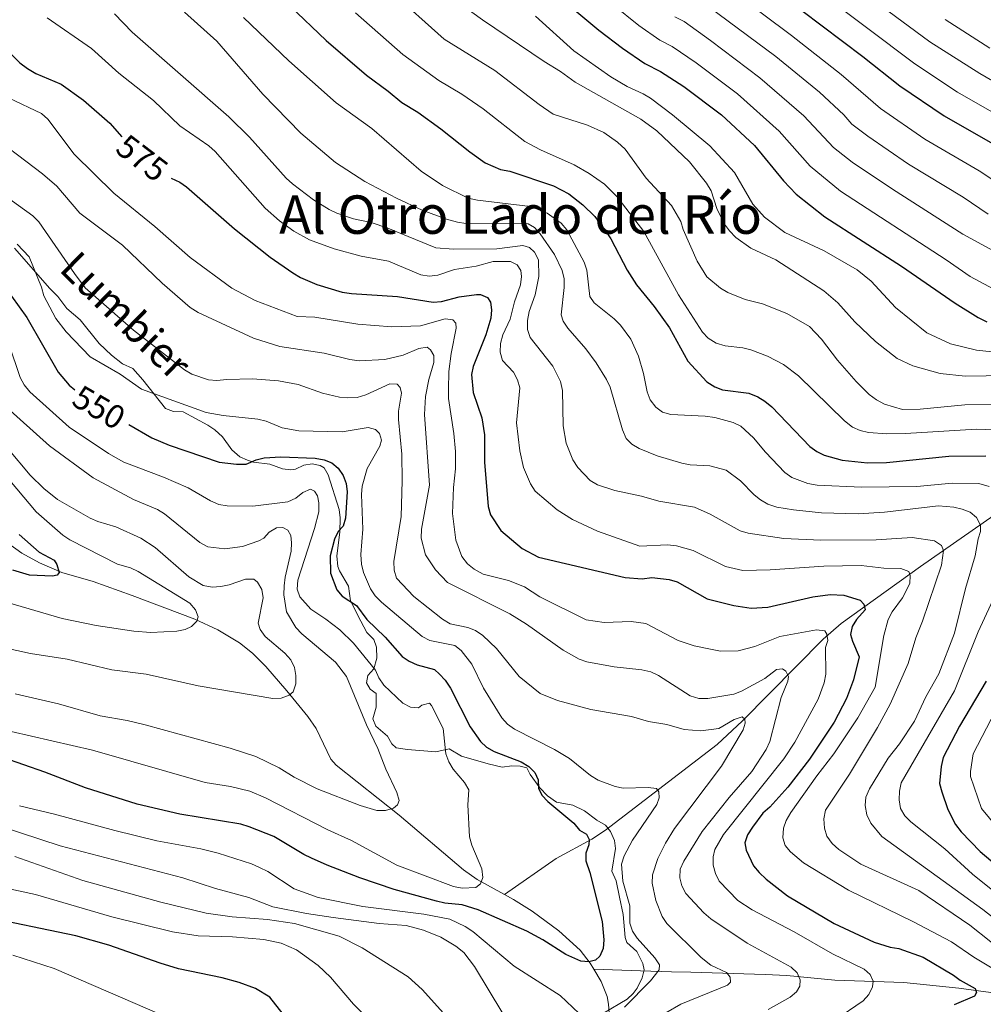
# Model space of a CAD drawing. Units: metres. Extents: x 640783 to 645298, y 729680 to 732742.
# Drawn here: x 643189 to 643477, y 731742 to 732036 of the extents above; entities that cross this region are included whole.
import ezdxf
from ezdxf.enums import TextEntityAlignment as Align

# ---------------------------------------------------------------- set-up
doc = ezdxf.new("R2010")
doc.units = ezdxf.units.M
doc.header["$MEASUREMENT"] = 0
doc.linetypes.add('DGN Style 3', pattern=[69.353086, 49.537919, -19.815168])
for name, color, linetype, lineweight in [('Carátula', 7, 'Continuous', 5), ('Elementos auxiliares', 7, 'Continuous', 5), ('Hidrografía', 7, 'Continuous', 5), ('Relieve y altimetría', 7, 'Continuous', 5), ('Textos de rotulación', 7, 'Continuous', 5), ('Viales y ferrocarril', 7, 'Continuous', 5)]:
    doc.layers.add(name, color=color, linetype=linetype, lineweight=lineweight)
doc.styles.add('Style-Helvetica-Narrow-Oblique', font='txt')
doc.styles.add('Style-Times New Roman', font='txt')

msp = doc.modelspace()

# ---------------------------------------------------------------- linework, layer by layer
at = {"layer": 'Carátula', "color": 7, "linetype": 'Continuous', "lineweight": 5}
msp.add_3dface([(640844.41, 729679.97), (645298.45, 729772.42), (645236.82, 732741.78), (640782.77, 732649.33)], dxfattribs=at)
at = {"layer": 'Elementos auxiliares', "color": 250, "linetype": 'Continuous', "lineweight": 5}
msp.add_3dface([(641714.52, 730091.96), (641667.11, 732405.26), (645078.41, 732476.09), (645126.97, 730162.79)], dxfattribs=at)
at = {"layer": 'Hidrografía', "color": 142, "linetype": 'DGN Style 3', "lineweight": 15}
for points in [[(643334.11, 731774.44, 546.5), (643349.6, 731785.14, 548.33), (643360.23, 731791, 551.48), (643364.34, 731793.66, 552.47), (643397.73, 731819.26, 557.58), (643405.29, 731826.4, 559.98), (643429.43, 731850.84, 569.27), (643434.8, 731855.53, 571.56), (643458.61, 731872.56, 582.25), (643490.49, 731894.88, 598.55)], [(643183.67, 731880.92, 522.25), (643189.74, 731876.55, 522.91), (643195.01, 731873.63, 523.58), (643201.69, 731870.76, 524.79), (643211.09, 731868.09, 525.32), (643222.78, 731863.89, 526.7), (643241.55, 731856.76, 529.96), (643248.38, 731853.61, 530.73), (643254.85, 731849.67, 531.24), (643258.79, 731846.59, 531.72), (643262.8, 731842.63, 532.71), (643269.08, 731835.33, 535.04), (643275.27, 731827.69, 536.94), (643277.84, 731824.03, 537.5), (643282.22, 731814.94, 538.25), (643283.8, 731813.1, 538.5), (643302.6, 731798.15, 541.41), (643321.87, 731781.76, 545.01), (643325.95, 731778.94, 545.54), (643334.11, 731774.44, 546.5)], [(643334.11, 731774.44, 546.5), (643336.86, 731772.94, 546.83), (643342.46, 731769.43, 547.52), (643350.43, 731763.53, 548.54), (643356.75, 731757.73, 549.56), (643359.75, 731753.86, 550.41), (643360.83, 731752.07, 550.86)], [(643360.83, 731752.07, 550.86), (643363.07, 731748.4, 551.79), (643364.83, 731743.88, 553.48), (643365.29, 731741.56, 554.28), (643365.41, 731738.94, 554.9)], [(643360.83, 731752.07, 550.86), (643374.79, 731751.58, 553.38), (643384.13, 731751.3, 557.03), (643389.88, 731751.13, 558.57), (643412.12, 731750.5, 562.03), (643418.55, 731750.17, 563.68), (643432.95, 731748.76, 567.73), (643453.59, 731748.09, 571.66), (643470.05, 731746.43, 574.36), (643479.59, 731745.12, 576.81), (643493.58, 731742.8, 581.64), (643500.74, 731742.09, 584.05), (643515.6, 731741.59, 589.18), (643531.56, 731741.61, 596.43), (643544.44, 731741.93, 601.44), (643551.1, 731742.93, 604.03), (643565, 731746.46, 609.72)]]:
    msp.add_polyline3d(points, dxfattribs=at)
at = {"layer": 'Relieve y altimetría', "color": 30, "linetype": 'Continuous', "lineweight": 25, "flags": 128}
for points, elevation in [([(643404.8, 732052.76), (643441.32, 732025.11), (643452.37, 732016.33), (643465.61, 732007.33), (643482.17, 731997.89)], 650), ([(643165.15, 732039.92), (643174.34, 732034.8), (643179.05, 732032.56), (643181.44, 732030.94), (643189.2, 732023.25), (643191.46, 732021.49), (643193.92, 732020), (643201.58, 732016.85), (643208.24, 732012.08), (643216.13, 732005.22), (643219.7, 732001.11)], 575), ([(643269.93, 732040.27), (643280.78, 732029.94), (643292.85, 732019.59), (643299.37, 732014.78), (643303.4, 732011.38), (643308.21, 732008.43), (643315.13, 732003.5), (643323.8, 731996.58), (643328.35, 731993.36), (643332.99, 731991.35), (643335.76, 731990.8), (643348.84, 731986.39), (643353.4, 731984.06), (643357.59, 731980.77), (643361.14, 731977.21), (643364.53, 731972.69), (643365.94, 731970.56), (643370.86, 731961.17), (643373.66, 731956.83), (643378.91, 731950.34), (643383.48, 731943.96), (643388.99, 731934.01), (643394.67, 731927.81), (643397.04, 731926.3), (643399.37, 731925.39), (643407.18, 731924.36), (643409.87, 731923.31), (643412.02, 731922.04), (643414.08, 731920.33), (643425.47, 731908.46), (643427.52, 731906.94), (643429.79, 731905.87), (643435.13, 731904.4), (643442.75, 731903.6), (643448.39, 731903.68), (643467.09, 731905.5), (643478.08, 731905.69)], 600), ([(643351.63, 732041.95), (643362.36, 732033.02), (643369.39, 732027.64), (643376.1, 732023.08), (643380.76, 732020.67), (643387.8, 732016.12), (643399.05, 732007.7), (643408.95, 731998.51), (643417.55, 731987.95), (643421.41, 731983.98), (643429.95, 731977.18), (643452.92, 731962.36), (643468.97, 731951.33), (643475.82, 731947.01), (643478.44, 731945.79)], 625), ([(643234.44, 731988.76), (643237, 731987.54), (643239.03, 731986.1), (643253.37, 731973.61), (643264.05, 731965.13), (643270.86, 731960.42), (643273.12, 731959.04), (643278.05, 731956.96), (643285.61, 731954.66), (643288.33, 731954.22), (643302.14, 731953.31), (643312.8, 731951.61), (643315.29, 731951.85), (643320.62, 731953.26), (643325.74, 731953.93), (643327.01, 731953.9), (643329.02, 731952.99), (643329.95, 731951.6), (643330.28, 731949.34), (643330.05, 731946.85), (643328.54, 731941.89), (643324.76, 731932.4), (643324.3, 731929.94), (643324.79, 731924.63), (643327.32, 731916.99), (643328.17, 731911.9), (643328.19, 731903.71), (643329.22, 731890.53), (643329.98, 731887.95), (643333.05, 731883.33), (643339.47, 731877.89), (643344.34, 731875.34), (643370.27, 731869.26), (643375.34, 731868.8), (643378.22, 731869.27), (643383.44, 731868.67), (643385.83, 731867.94), (643394.8, 731862.91), (643402.73, 731860.86), (643407.93, 731860.06), (643412.93, 731860.35), (643426.38, 731863.48), (643431.6, 731864.14), (643435.64, 731863.94), (643440.55, 731862.5), (643441.66, 731861.27), (643442, 731859.6), (643439.47, 731856.68), (643438.12, 731854.59), (643437.65, 731852.24), (643438.19, 731850.21), (643440.2, 731845.49), (643438.55, 731838.63), (643436.47, 731833.09), (643432.75, 731826.01), (643425.34, 731814.91), (643418.9, 731806.51), (643413.47, 731800.56), (643411.43, 731798.76), (643408.29, 731794.53), (643406.85, 731792.28), (643406.07, 731789.89), (643406.43, 731787.69), (643408.65, 731782.97), (643410.36, 731781.01), (643412.4, 731778.95), (643418.77, 731773.97), (643432.74, 731765.73), (643444.73, 731760.18), (643449.53, 731758.64), (643452.12, 731758.2), (643459.39, 731755.63), (643468.45, 731750.26), (643470.45, 731748.76), (643474.94, 731746.31), (643475.35, 731745.06), (643474.76, 731744.02), (643468.68, 731741.38)], 575), ([(643186.66, 731953.4), (643191.24, 731947.06), (643200.67, 731930.67), (643203.97, 731926.81), (643205.6, 731925.35)], 550), ([(643221.76, 731914.99), (643228.64, 731911), (643233.79, 731908.8), (643248.75, 731903.79), (643253.96, 731903.14), (643256.87, 731903.13), (643259.82, 731904.43), (643262.25, 731905.01), (643267.28, 731905.37), (643277.51, 731904.98), (643280.17, 731904.5), (643282.52, 731903.53), (643284.43, 731901.93), (643285.86, 731899.73), (643286.8, 731897.41), (643287.04, 731894.83), (643286.63, 731887.01), (643285.87, 731884.63), (643284.42, 731882.99), (643283.29, 731880.76), (643281.95, 731875.78), (643282.11, 731870.5), (643283.99, 731865.56), (643285.63, 731863.67), (643289.87, 731860.83), (643292.96, 731856.67), (643298.42, 731851.4), (643303.53, 731845.63), (643305.58, 731844.2), (643308.04, 731843.14), (643313.17, 731841.68), (643314.72, 731840.35), (643316.41, 731838.51), (643317.98, 731836.1), (643323.91, 731824.61), (643326.95, 731820.23), (643328.77, 731818.52), (643331.01, 731817.21), (643339.08, 731814.14), (643341.38, 731812.75), (643343.19, 731810.93), (643344.17, 731808.71), (643344.33, 731806.23), (643345.35, 731804.16), (643347.13, 731802.24), (643354.87, 731795.72), (643356.54, 731793.7), (643358.69, 731792.42), (643359.47, 731790.89), (643359.33, 731789.24), (643358.45, 731786.81), (643358.51, 731784.5), (643359.65, 731781.03), (643363.35, 731766.31), (643363.89, 731760.81), (643363.61, 731758.29), (643362.68, 731755.91), (643361.33, 731754.79), (643359.32, 731754.22), (643357.01, 731754.44), (643352.46, 731756.5), (643345.64, 731760.87), (643340.85, 731763.47), (643326.29, 731769.83), (643321.45, 731771.29), (643316.26, 731771.81), (643313.78, 731772.44), (643301.11, 731775.94), (643290.91, 731779.36), (643281.09, 731783.16), (643276.42, 731785.31), (643274.07, 731786.42), (643265.1, 731791.8), (643257.78, 731794.7), (643255.26, 731795.43), (643237.02, 731798.42), (643224.24, 731801.39), (643208.79, 731806.27), (643196.64, 731811.01), (643184.13, 731815.36)], 550), ([(643188.98, 731882.12), (643194.93, 731876.84), (643199.4, 731874.46), (643200.24, 731873.12), (643200.97, 731870.72), (643200.3, 731869.93), (643198.91, 731869.64), (643192.03, 731869.96), (643187.05, 731871.41)], 525), ([(643478.23, 731838.28), (643470.19, 731824.75), (643465.35, 731815.4), (643464.74, 731812.66), (643464.26, 731807.59), (643464.98, 731805.09), (643466.72, 731799.86), (643469.04, 731795.38), (643470.75, 731793.13), (643476.38, 731787.28), (643488.49, 731777.1)], 600), ([(643275.19, 731729.3), (643263.91, 731743.67), (643259.62, 731746.31), (643254.74, 731748.06), (643249.73, 731749.48), (643236.63, 731752.21), (643231.12, 731753.86), (643215.84, 731759.28), (643205.93, 731762.06), (643176.98, 731768)], 575)]:
    msp.add_lwpolyline(points, dxfattribs=dict(at, elevation=elevation))
at = {"layer": 'Relieve y altimetría', "color": 30, "linetype": 'Continuous', "lineweight": 5, "flags": 128}
for points, elevation in [([(643498.36, 731976.15), (643476.09, 731990.89), (643459.89, 732000.36), (643446.57, 732009.55), (643434.85, 732019.79), (643420, 732031.38), (643393.96, 732051)], 645), ([(643432.46, 732050.96), (643461.39, 732029.54), (643476.28, 732019.99), (643490.11, 732012.06)], 660), ([(643300.05, 732044.75), (643316.09, 732030.27), (643331.2, 732020.95), (643344.48, 732010.73), (643348.68, 732007.87), (643358.97, 732004.58), (643363.85, 732002.39), (643367.98, 731999.54), (643370.26, 731997.4), (643376.55, 731988.76), (643384.05, 731980.53), (643386.86, 731975.79), (643387.59, 731973.39), (643391.79, 731963.91), (643394.65, 731959.24), (643398.72, 731955.83), (643400.99, 731954.5), (643406.11, 731952.39), (643411.36, 731951.13), (643418.63, 731948.21), (643425.35, 731944.38), (643428.93, 731940.56), (643433.77, 731934.28), (643439.35, 731927.9), (643443.24, 731923.96), (643445.38, 731922.42), (643447.84, 731921.06), (643453.18, 731919.5), (643458.5, 731919.58), (643471.85, 731920.9), (643480.35, 731921.03)], 610), ([(643486.14, 732004.98), (643469.6, 732014.44), (643456.88, 732022.94), (643427.6, 732045.06)], 655), ([(643490.84, 731929.8), (643471.98, 731929.44), (643464.44, 731930.24), (643456.27, 731932.56), (643451.62, 731934.79), (643445.11, 731939.84), (643438.93, 731945.75), (643433.8, 731951.44), (643429.63, 731955.02), (643415.25, 731964.31), (643407.83, 731967.81), (643403.38, 731970.94), (643401.4, 731972.95), (643399.94, 731974.98), (643397.69, 731979.67), (643395.91, 731984.97), (643394.59, 731987.18), (643389.45, 731993.58), (643379.74, 732002.93), (643374.91, 732006.4), (643355.28, 732017.41), (643350.93, 732020.61), (643346.04, 732023.6), (643327.55, 732036.06), (643321.18, 732040.73)], 615), ([(643366.67, 732040.6), (643374.35, 732034.43), (643380.59, 732030.04), (643384.32, 732028.11), (643391.43, 732023.26), (643403.8, 732014), (643416.3, 732002.79), (643425.55, 731992.27), (643434.65, 731984.86), (643466.26, 731964.31), (643473.44, 731959.31), (643487.39, 731951.87)], 630), ([(643478.83, 731977.95), (643471.33, 731983.05), (643455.03, 731992.88), (643442.77, 732001.27), (643438.05, 732004.93), (643435.6, 732007.64), (643428.37, 732014.47), (643415.27, 732025.09), (643392.59, 732042.05)], 640), ([(643197.38, 732036.74), (643210.62, 732027.56), (643218.8, 732020.16), (643229.17, 732012.01), (643237.01, 732004.42), (643245.67, 731998.35), (643247.55, 731996.66), (643262.52, 731979.71), (643266.86, 731976), (643271.17, 731972.87), (643275.82, 731970.25), (643283.18, 731967.59), (643291.22, 731965.43), (643299.45, 731963.9), (643309.13, 731959.77), (643311.6, 731959.38), (643314.2, 731959.73), (643319.23, 731961.36), (643325.62, 731962.39), (643330.7, 731963.84), (643335.9, 731963.81), (643337.91, 731962.83), (643339.07, 731961.14), (643339.25, 731959.28), (643338.93, 731956.8), (643337.17, 731951.72), (643335.88, 731946.56), (643333.63, 731941.86), (643332.97, 731939.23), (643332.88, 731936.63), (643333.57, 731934.22), (643336.82, 731930.65), (643338, 731928.42), (643338.69, 731926.02), (643337.75, 731915.52), (643338.75, 731907.19), (643339.85, 731902.19), (643341.92, 731897.28), (643343.33, 731895.09), (643349.87, 731889.46), (643354.49, 731886.58), (643361.99, 731883.12), (643374.62, 731878.61), (643382.87, 731879.06), (643385.57, 731878.76), (643390.6, 731877.31), (643400.28, 731872.53), (643405.38, 731871.34), (643413.61, 731871.55), (643429.63, 731872.62), (643440.8, 731872.8), (643447.61, 731872.05), (643452.72, 731871.95), (643455.04, 731871.02), (643455.46, 731869.87), (643455.41, 731867.48), (643453.17, 731863.15), (643450.1, 731858.95), (643448.9, 731856.72), (643447.59, 731851.87), (643445.03, 731836.43), (643439.85, 731827.22), (643432.68, 731816.45), (643427.57, 731809.91)], 580), ([(643217.53, 732037.85), (643222.73, 732032.37), (643251.71, 732007.06), (643257.87, 732001.02), (643268.83, 731988.73), (643270.68, 731986.98), (643276.98, 731982.23), (643281.68, 731979.31), (643283.96, 731978.3), (643288.94, 731976.52), (643294.23, 731975.47), (643299.21, 731973.77), (643313.62, 731967.91), (643318.85, 731967.53), (643331.8, 731967.63), (643339.63, 731968.6), (643341.59, 731967.97), (643343.16, 731966.54), (643344.26, 731964.29), (643344.38, 731959.33), (643343.28, 731953.8), (643341.55, 731948.83), (643341.05, 731946.12), (643341.03, 731943.45), (643341.86, 731941.09), (643348.64, 731932.52), (643350.88, 731927.92), (643351.45, 731925.15), (643351.73, 731914.64), (643352.61, 731909.41), (643354.6, 731904.41), (643356.1, 731902.15), (643359.75, 731898.22), (643361.91, 731896.95), (643367.11, 731895.23), (643375.07, 731893.63), (643380.29, 731892.1), (643390.94, 731890.27), (643395.64, 731888.15), (643404.62, 731883.22), (643407.01, 731882.5), (643417.65, 731880.96), (643428.76, 731880.38), (643445.34, 731880.52), (643456.08, 731881.22), (643462.78, 731880.19), (643464.82, 731878.83), (643465.45, 731877.31), (643464.83, 731872.92), (643459.12, 731856.15), (643457.14, 731851.18), (643454.84, 731843.56), (643449.49, 731831.39), (643445.7, 731824.38), (643437.3, 731810.41), (643430.16, 731799.61), (643429.68, 731797.08), (643429.82, 731794.23), (643430.52, 731791.83), (643432.12, 731789.7), (643434.18, 731787.89), (643440.7, 731783.51)], 585), ([(643238.44, 732038.36), (643248.08, 732029.68), (643261.82, 732013.83), (643273.25, 732002.21), (643283.57, 731993.41), (643292.36, 731987.72), (643301.82, 731982.77), (643309.49, 731979.16), (643316.8, 731976.5), (643320.13, 731975.53), (643322.61, 731975.18), (643341.19, 731975.06), (643343.08, 731973.92), (643344.82, 731972.1), (643349.12, 731965.88), (643351.43, 731961.05), (643352, 731958.62), (643351.97, 731956.04), (643351.05, 731947.84), (643351.71, 731945.92), (643353.04, 731943.81), (643358.45, 731937.64), (643361.52, 731933.49), (643364.67, 731928.47), (643365.78, 731926.23), (643369.47, 731913.43), (643370.58, 731910.88), (643372.26, 731909.12), (643374.42, 731907.85), (643379.76, 731905.6), (643387.22, 731903.46), (643389.67, 731902.95), (643395.57, 731902.68), (643400.42, 731901.33), (643404.77, 731898.19), (643408.78, 731893.99), (643410.75, 731892.45), (643412.92, 731891.21), (643415.63, 731890.31), (643420.61, 731889.45), (643428.93, 731888.56), (643439.94, 731888.34), (643447.82, 731888.75), (643464, 731890.68), (643468.55, 731890.33), (643471.05, 731889.72), (643473.43, 731888.77), (643475.32, 731887.15), (643476.5, 731884.94), (643476.55, 731883.04), (643475.77, 731880.79), (643474.92, 731875.71), (643472.01, 731865.97), (643468.77, 731852.56), (643464.01, 731840.45), (643460.2, 731833.56), (643456.76, 731826.28), (643452.29, 731819.47), (643448.89, 731815.16), (643443.3, 731806.04), (643442.26, 731803.51), (643442.03, 731801.02), (643442.5, 731798.29), (643443.67, 731795.77), (643447.05, 731791.71)], 590), ([(643256.12, 732036.83), (643269.68, 732023.85), (643283.78, 732011.3), (643294.46, 732003.6), (643309.21, 731990.8), (643315.6, 731986.53), (643323.3, 731982.78), (643326.09, 731982.15), (643341.94, 731980.25), (643346.89, 731978.27), (643351.1, 731975.27), (643352.77, 731973.26), (643357.92, 731963.61), (643358.74, 731961.24), (643359.68, 731953.31), (643360.97, 731951.42), (643366.97, 731946.65), (643368.87, 731944.73), (643371.97, 731940.55), (643374.19, 731935.49), (643375.76, 731930.25), (643376.79, 731924.76), (643377.68, 731922.42), (643379.4, 731920.22), (643381.39, 731918.71), (643383.93, 731918), (643394.21, 731917.52), (643397.05, 731917.09), (643402.58, 731915.62), (643404.85, 731914.56), (643408.66, 731911.05), (643412.17, 731906.74), (643417.99, 731900.64), (643420.09, 731899.14), (643424.86, 731897.41), (643427.66, 731896.88), (643440.91, 731896.23), (643457.52, 731896.48), (643468.01, 731897.48), (643475.98, 731897.39), (643479.1, 731896.5)], 595), ([(643289.53, 732038.23), (643303.73, 732025.76), (643314.51, 732017.96), (643321.39, 732013.85), (643327.8, 732009.46), (643340.24, 731999.68), (643344.88, 731997.17), (643355.01, 731992.69), (643359.47, 731990.11), (643364.05, 731986.95), (643367.71, 731983.19), (643375.84, 731972.76), (643386.22, 731953.77), (643393.38, 731942.65), (643395.09, 731940.83), (643397.5, 731939.35), (643400.15, 731938.55), (643405.38, 731937.95), (643407.8, 731937.35), (643412.8, 731935.43), (643417.6, 731932.98), (643422.12, 731929.58), (643435.8, 731916.13), (643438.24, 731914.24), (643440.52, 731913.21), (643442.99, 731912.68), (643448.47, 731912.23), (643454.13, 731912.31), (643475.36, 731913.66), (643483.45, 731913.36)], 605), ([(643343.43, 732037.21), (643354.9, 732026.85), (643365.99, 732019.06), (643370.85, 732016.18), (643375.65, 732013.98), (643377.77, 732012.67), (643384.43, 732007.72), (643395.54, 731998.36), (643402.89, 731990.4), (643408.41, 731980.93), (643411.92, 731977.06), (643418, 731972.42), (643429.71, 731966.97), (643439.63, 731961.31), (643443.79, 731957.9), (643451.1, 731950.01), (643460.49, 731942.42), (643467.55, 731939.13), (643475.33, 731937.28), (643488.47, 731935.86)], 620), ([(643493.75, 731958.04), (643484.82, 731964.6), (643471.27, 731972.01), (643450.17, 731985.39), (643438.14, 731993.55), (643432.51, 731997.94), (643423.63, 732007.37), (643410.49, 732018.74), (643395.77, 732029.88), (643387.87, 732035.56), (643385.08, 732037)], 635), ([(643465.9, 732036.15), (643479.33, 732027.66)], 665), ([(643185.98, 732012.63), (643195.7, 732008.09), (643197.58, 732006.38), (643205.43, 731995.86), (643217.27, 731984.22), (643229.51, 731974.26), (643240.1, 731965.03), (643252.61, 731955.79), (643259.59, 731952.12), (643272.1, 731947.36), (643277.43, 731947.1), (643290.22, 731945.01), (643300.48, 731944.27), (643309, 731944.59), (643316.39, 731946.59), (643318.7, 731946.37), (643319.57, 731945.37), (643319.67, 731943.88), (643318.18, 731936.24), (643317.53, 731930.91), (643317.37, 731925.52), (643317.37, 731922.81), (643319.02, 731912.31), (643319.5, 731906.97), (643319.51, 731901.74), (643318.85, 731896.2), (643318.55, 731888.42), (643319.59, 731880.44), (643321.38, 731875.53), (643323.04, 731873.29), (643325.03, 731871.77), (643327.77, 731870.27), (643335.33, 731868.37), (643340.14, 731866.5), (643344.7, 731863.44), (643358.6, 731856.61), (643363.91, 731855.81), (643372.05, 731856.09), (643376.41, 731855.53), (643386.07, 731850.37), (643390.87, 731848.83), (643396.21, 731847.68), (643398.71, 731847.25), (643404.05, 731847.31), (643409, 731848.58)], 570), ([(643177.98, 732003.61), (643195.94, 731990.06), (643200.25, 731986.31), (643207.16, 731978.27), (643219.91, 731968.7), (643231.72, 731957.28), (643240.15, 731950), (643242.47, 731948.51), (643259.02, 731940.87), (643266.89, 731938.34), (643280.15, 731936.35), (643287.92, 731934.51), (643290.66, 731934.09), (643298.39, 731934.5), (643303.82, 731935.72), (643308.51, 731937.81), (643310.99, 731938.15), (643312.05, 731937.35), (643312.96, 731935.62), (643312.96, 731933.62), (643311.46, 731928.5), (643310.54, 731923.38), (643310.21, 731917.97), (643311.66, 731896.9), (643309.29, 731883.7), (643309.21, 731881.06), (643310.5, 731876.04), (643313.48, 731871.54), (643317.1, 731867.79), (643335.76, 731858.38), (643340.76, 731855.31), (643351.69, 731847.55), (643356.44, 731844.85), (643358.8, 731844.04), (643366.99, 731842.55), (643375.22, 731841.6), (643377.88, 731841.01), (643380.16, 731839.97), (643389.65, 731833.85), (643392.25, 731833.05)], 565), ([(643184.44, 731983.66), (643193.09, 731977.49), (643194.84, 731975.7), (643205.5, 731960.17), (643208.74, 731955.93), (643223.17, 731943.2), (643238.43, 731931.41), (643240.64, 731930.04), (643245.62, 731928.38), (643248.11, 731928.14), (643251.05, 731928.5)], 560), ([(643188.35, 731968.99), (643191.94, 731965.17), (643195.61, 731956.09), (643196.33, 731953.51), (643199.94, 731946.7), (643203, 731942.74), (643210.16, 731935.27), (643219.22, 731930.08), (643225.55, 731925.55), (643244.95, 731918.61), (643250.01, 731917.73), (643260.33, 731916.62), (643262.86, 731916.05), (643267.63, 731914.05), (643272.66, 731913.14), (643285.54, 731912.81), (643293.39, 731914.17), (643295.55, 731913.55), (643296.72, 731912.33), (643297.32, 731910.35), (643296.82, 731908.59), (643293.03, 731901.88), (643291.6, 731896.61)], 555), ([(643185.92, 731939.17), (643189.25, 731929.08), (643190.45, 731926.89), (643192.18, 731924.84), (643203.89, 731914.25), (643215.67, 731906.36), (643220.27, 731903.75), (643232.19, 731899.26), (643239.48, 731896.03), (643246.19, 731892.14), (643248.68, 731891.12), (643251.14, 731890.67), (643258.9, 731890.61), (643269.38, 731891.88), (643271.7, 731893.02), (643273.79, 731894.69), (643276.12, 731895.63), (643277.28, 731895.11), (643278.17, 731893.72), (643278.58, 731891.54), (643278.61, 731888.89), (643277.32, 731883.86), (643272.33, 731868.48), (643272.11, 731865.74), (643272.89, 731863.51), (643276.21, 731859.76), (643280.73, 731856.79), (643284.91, 731853.56), (643288.99, 731849.65), (643295.54, 731841.51), (643296.55, 731839.23), (643298.02, 731837.06), (643303.71, 731831.65), (643306, 731830.49), (643308.4, 731830.24), (643309.39, 731831.01), (643311.72, 731831.63), (643312.34, 731830.91), (643315.79, 731824.06), (643316.6, 731816.49), (643317.53, 731814.12), (643318.8, 731811.86), (643322.21, 731807.9), (643323.47, 731805.74), (643323.15, 731801.24), (643323.7, 731791.63), (643324.36, 731789.14), (643327.38, 731782.06), (643327.67, 731779.45), (643326.97, 731777.6), (643325.54, 731776.46), (643321.52, 731776.31), (643318.91, 731776.79), (643301.97, 731783.18), (643288.37, 731790.59), (643281.25, 731793.75), (643262.69, 731803.31), (643257.93, 731805.28), (643252.18, 731806.68), (643244.63, 731807.95), (643210.87, 731817.56), (643156.05, 731830.2)], 545), ([(643251.05, 731928.5), (643258.73, 731928.67), (643266.52, 731928.08), (643272.4, 731926.96), (643279.74, 731924.44), (643284.75, 731923.22), (643287.24, 731922.97), (643290.08, 731923.13), (643292.71, 731923.88), (643299.87, 731927.17), (643302.05, 731927.09), (643302.96, 731926.09), (643303.29, 731924.43), (643302.48, 731919.06), (643302.43, 731916.56), (643303.46, 731906.11), (643303.55, 731898.15), (643303.21, 731887.45), (643301.05, 731874.06), (643301.16, 731871.49), (643301.82, 731869.06), (643306.98, 731863.54), (643315.6, 731856.79), (643317.92, 731855.39), (643323.14, 731854.3), (643325.46, 731853.39), (643327.62, 731851.9), (643331.74, 731848.05), (643338.48, 731839.64), (643344.84, 731834.51), (643349.99, 731832.43), (643359.96, 731829.74), (643372.12, 731827.63), (643377.17, 731826.2), (643382.67, 731825.29), (643387.83, 731823.81), (643392.88, 731823.37), (643398.2, 731824.09), (643402.83, 731826.8), (643405.23, 731827.54), (643406.05, 731826.87), (643406.16, 731825.68), (643405.5, 731823.71), (643399.05, 731812.78), (643385.03, 731794.19), (643382.29, 731789.81), (643380.04, 731785.14), (643378.37, 731780.27), (643378.27, 731777.77), (643379.4, 731772.6), (643381.26, 731767.79), (643382.74, 731765.68), (643392.92, 731755.59), (643395.89, 731753.24), (643400.55, 731751.11), (643401.67, 731749.67), (643401.74, 731748.14), (643400.87, 731747.27), (643386.9, 731741.6), (643382.43, 731739)], 560), ([(643184.4, 731920.92), (643198.02, 731908.62), (643211.12, 731899.06), (643223.14, 731892.62), (643230.36, 731889.62), (643232.47, 731888.28), (643242.99, 731879.68), (643245.42, 731878.43), (643250.53, 731877.84)], 540), ([(643176.64, 731909.58), (643194.05, 731888.94), (643202.07, 731881.94), (643204.16, 731880.56), (643218.43, 731873.28), (643222.3, 731872.12), (643224.55, 731871.03), (643240.04, 731861.53), (643241.76, 731859.61), (643242.53, 731857.5), (643242.08, 731856.17), (643240.55, 731854.55), (643238.61, 731853.7), (643236.17, 731853.16), (643228.37, 731852.78), (643223.27, 731853.2), (643212, 731854.88), (643201.83, 731856.96), (643183.82, 731862.24)], 530), ([(643185.63, 731907.81), (643192.24, 731899.84), (643196.39, 731895.85), (643200.46, 731892.56), (643210.23, 731886.97), (643212.52, 731885.97), (643217.87, 731884.38), (643225.41, 731881.02), (643229.61, 731878.24), (643239.68, 731869.4), (643244.01, 731866.87), (643246.68, 731866.36), (643249.29, 731866.56), (643251.77, 731867.06), (643256.65, 731868.7), (643259.15, 731868.76), (643260.3, 731867.85), (643261.58, 731865.62), (643261.98, 731863.14), (643260.44, 731855.58), (643261.05, 731853.66), (643262.59, 731851.61), (643268.48, 731846.6), (643270.19, 731844.63), (643271.36, 731842.29), (643271.74, 731839.97), (643271.69, 731837.47), (643270.94, 731835.03), (643269.71, 731834.01), (643267.37, 731833.14), (643264.84, 731833.09), (643242.47, 731836.81), (643226.98, 731840.31), (643216.71, 731841.66), (643203.37, 731844.81), (643192.39, 731846.5), (643176.8, 731849.91)], 535), ([(643291.6, 731896.61), (643291.41, 731894.12), (643291.73, 731883.68), (643291.16, 731876.13), (643291.34, 731873.26), (643291.96, 731870.73), (643294.01, 731865.9), (643295.47, 731863.77), (643297.33, 731861.83), (643309.49, 731851.58), (643311.79, 731850.36), (643319.3, 731848.92), (643321.14, 731847.42), (643324.35, 731843.28), (643327.82, 731836.16), (643333.36, 731827.25), (643335.04, 731825.4), (643337.15, 731823.84), (643349.11, 731817.78), (643353.55, 731815.06), (643359.91, 731810.01), (643362.19, 731808.63), (643367.22, 731806.72), (643369.67, 731806.22), (643377.1, 731806.43), (643379.58, 731806.16), (643380.28, 731805.15), (643380.41, 731803.31), (643379.69, 731801.37), (643372.44, 731790.63), (643369.93, 731786), (643369.17, 731783.49), (643369.54, 731778.37), (643371.66, 731770.99), (643371.67, 731765.83), (643372.45, 731763.46), (643373.85, 731761.37), (643379.07, 731755.47), (643380.48, 731753.33), (643380.39, 731751.89), (643377.85, 731748.62), (643370.01, 731740.74)], 555), ([(643250.53, 731877.84), (643255.76, 731878.53), (643260.61, 731880.19), (643262.17, 731881.06), (643263.78, 731882.83), (643265.94, 731884.11), (643267.86, 731884.18), (643269.38, 731883.37), (643270.23, 731881.85), (643270.44, 731879.62), (643270.33, 731877.12), (643268.52, 731869.36), (643268.27, 731866.78), (643268.09, 731864.04), (643268.94, 731858.98), (643271.77, 731854.25), (643273.49, 731852.43), (643283.61, 731843.95), (643286.87, 731839.61), (643292.88, 731825.13), (643296.22, 731818.13), (643298.63, 731811.88), (643301.97, 731804.96), (643302.68, 731802.53), (643302.17, 731801.19), (643300.89, 731800.24), (643298.5, 731799.51), (643295.92, 731799.49), (643290.97, 731801.01), (643278.1, 731806), (643271.2, 731809.52), (643266.72, 731812.27), (643259.77, 731815.67), (643252.12, 731818.21), (643226.66, 731825.13), (643221.32, 731826.42), (643213.17, 731827.86), (643200.7, 731831.41), (643187.77, 731834.46)], 540), ([(643484.74, 731872.1), (643475.85, 731852.96), (643468.76, 731835.38), (643452.83, 731807.81), (643452.32, 731805.37), (643452.23, 731802.71), (643452.63, 731800.11), (643453.84, 731797.92), (643455.7, 731796.18), (643465.85, 731788.05), (643474.12, 731780.51), (643486.77, 731770.27)], 595), ([(643409, 731848.58), (643416.49, 731851.59), (643427.47, 731853.64), (643429.94, 731853.25), (643430.6, 731852.25), (643430.83, 731850.35), (643430.19, 731848.3), (643430.25, 731840.29), (643429.8, 731837.69), (643427.92, 731832.81), (643420.96, 731819.95), (643417.65, 731814.95), (643399.67, 731792.37), (643397.03, 731787.84), (643396.52, 731785.66), (643396.59, 731783.16), (643397.27, 731780.71), (643398.36, 731778.43), (643403.94, 731772.58), (643408.17, 731769.77), (643420.82, 731763.26), (643432.25, 731756.67), (643441.76, 731752.1), (643443.52, 731750.45), (643444.39, 731748.49), (643444.24, 731746.75), (643443.15, 731744.5), (643441.42, 731742.62), (643432.91, 731736.81)], 570), ([(643491.77, 731850.08), (643474.36, 731816.51), (643473.5, 731811.25), (643473.55, 731809.69), (643476.82, 731800.15), (643484.03, 731791.5)], 605), ([(643392.25, 731833.05), (643394.94, 731833), (643402.72, 731834.33), (643405.04, 731835.26), (643412.01, 731839.06), (643415.54, 731841.73), (643417.26, 731841.95), (643418.3, 731841.22), (643419.09, 731839.65), (643418.87, 731838.19), (643416.91, 731833.39), (643413.47, 731820.19), (643412.4, 731817.81), (643408.12, 731811.21), (643401.33, 731803.46), (643393.29, 731793.25), (643387.79, 731784.35), (643386.71, 731781.94), (643386.55, 731779.44), (643387.18, 731776.98), (643388.35, 731774.68), (643393.78, 731768.93), (643395.89, 731767.13), (643406.71, 731759.88), (643419.85, 731752.62), (643421.68, 731750.92), (643422.62, 731748.86), (643422.48, 731746.99), (643421.5, 731745.25), (643419.62, 731743.64), (643412.99, 731740.02)], 565), ([(643427.57, 731809.91), (643419.83, 731798.93), (643418.42, 731796.59), (643417.59, 731794.23), (643417.39, 731791.34), (643418.09, 731789.06), (643419.66, 731787.17), (643423.53, 731783.86), (643437.05, 731775.68), (643456.3, 731766.37), (643467.8, 731760.26), (643474.55, 731755.7), (643492.51, 731744.89)], 580), ([(643358.38, 731736.98), (643350.77, 731744.2), (643337, 731752.95), (643324.65, 731763.31), (643322.36, 731764.81), (643317.77, 731767.04), (643310, 731768.5), (643291.77, 731770.85), (643278.42, 731773.51), (643271.25, 731776.09), (643263.36, 731781.33), (643260.88, 731782.49), (643258.48, 731783.54), (643248.48, 731786.75), (643243.3, 731788.02), (643230.14, 731790.51), (643217.54, 731793.52), (643199.49, 731798.46), (643189.03, 731800.96)], 555), ([(643337.69, 731732.02), (643325.2, 731752.88), (643321.93, 731757.06), (643319.58, 731758.96), (643315.1, 731761.65), (643309.89, 731763.75), (643304.73, 731765.12), (643296.64, 731765.74), (643282.88, 731767.54), (643274.93, 731768.7), (643264.83, 731770.7), (643257.62, 731773.53), (643247.71, 731776.21), (643237.93, 731779.39), (643201.2, 731788.99), (643183.26, 731794.87)], 560), ([(643447.05, 731791.71), (643477.25, 731769.95), (643483.21, 731765.26)], 590), ([(643318.56, 731735.92), (643309.47, 731745.95), (643305.3, 731749.74), (643291.53, 731758.43), (643284.69, 731761.93), (643271.28, 731765.68), (643263.27, 731766.91), (643252.64, 731767.76), (643244.93, 731768.83), (643231.38, 731772.13), (643207.98, 731778.62), (643187.65, 731785.73)], 565), ([(643440.7, 731783.51), (643458.05, 731775.56), (643473.36, 731765.23), (643485.92, 731755.3)], 585), ([(643294.53, 731736.14), (643288.94, 731741.59), (643282.09, 731749.65), (643278.38, 731753.12), (643271.93, 731757.8), (643267.32, 731759.83), (643262.14, 731760.91), (643252.83, 731761.69), (643242.47, 731762.05), (643234.79, 731763.21), (643216.71, 731767.72), (643193.82, 731774.43), (643181.3, 731777.11)], 570), ([(643231.04, 731738.64), (643199.47, 731752.28), (643187.03, 731756.29)], 580)]:
    msp.add_lwpolyline(points, dxfattribs=dict(at, elevation=elevation))
at = {"layer": 'Viales y ferrocarril', "color": 250, "linetype": 'DGN Style 3', "lineweight": 5}
msp.add_polyline3d([(643187.57, 731967.78, 554.24), (643198.18, 731955.72, 556.03), (643200.53, 731953.36, 556.7), (643203.26, 731949.71, 556.7), (643207.22, 731946.33, 556.7), (643212.92, 731939.25, 556.7), (643216.55, 731935.8, 556.56), (643219.9, 731933.17, 556.33), (643222.96, 731931.73, 556.1), (643225.97, 731928.42, 555.58), (643232.73, 731919.77, 554.01), (643235.09, 731918.93, 553.82), (643238, 731918.83, 553.71), (643245.44, 731914.84, 552.66), (643247.49, 731913.42, 552.36), (643249.74, 731911.31, 551.98), (643252.58, 731907.48, 550.49), (643255, 731905.4, 550.19), (643257.27, 731904.31, 550.01), (643259.08, 731903.78, 549.89), (643263.92, 731903.15, 549.81), (643267.71, 731901.73, 549.29), (643270.22, 731901.49, 549.2), (643271.59, 731901.68, 549.14), (643274.16, 731902.87, 548.84), (643276.58, 731903.26, 548.32), (643279.02, 731902.77, 548.28), (643280.15, 731902.05, 548.39), (643281.4, 731899.92, 548.76), (643284.7, 731889.59, 549.29), (643285.02, 731887.13, 549.62), (643284.88, 731882.81, 550.13), (643283.98, 731875.77, 550.32), (643284.25, 731872.56, 550.45), (643284.77, 731871.22, 550.49), (643287.45, 731866.62, 550.19), (643288.03, 731862.29, 549.89), (643291.14, 731856.23, 548.16), (643292.98, 731852.79, 547.79), (643295.08, 731850.74, 547.19), (643295.86, 731848.44, 546.54), (643295.96, 731845.11, 545.39), (643295.1, 731841.96, 543.75), (643293.25, 731839.91, 542.7), (643292.84, 731837.69, 542.25), (643293.95, 731835.85, 542.62), (643295.71, 731834.5, 541.95), (643295.8, 731832.56, 540.53), (643295.8, 731830.42, 540.68), (643294.77, 731827, 539.7), (643295.69, 731824.77, 540.18), (643299.13, 731821.75, 540.45), (643300.48, 731819.5, 540.74), (643301.76, 731818.25, 541.13), (643305.14, 731817.77, 542.32), (643313.6, 731817.13, 544.45), (643317.63, 731817.96, 545.1), (643321.28, 731815.81, 545.99), (643329.27, 731813.46, 548.24), (643333.46, 731812.52, 548.39), (643336.38, 731812.9, 548.99), (643338.85, 731812.81, 549.14), (643340.82, 731812.34, 549.89), (643341.77, 731810.31, 549.59), (643344.73, 731806.31, 550.06), (643346.97, 731803.96, 550.26), (643349.71, 731802.02, 550.49), (643354.6, 731801.15, 551.15), (643358.03, 731799.43, 551.46), (643361.78, 731796.6, 552.28), (643364.3, 731795.15, 552.43), (643365.86, 731793.21, 552.43), (643367.02, 731790.58, 552.52), (643367.39, 731788.14, 552.58), (643366.22, 731781.37, 552.58), (643367.55, 731778.52, 552.66), (643368.58, 731773.56, 552.88), (643369.67, 731768.43, 552.51), (643370.24, 731761.56, 552.6), (643370.71, 731760.04, 552.73), (643373.7, 731757.31, 553.33), (643375.55, 731753.79, 553.78), (643375.89, 731751.9, 554.38), (643375.27, 731749.51, 554.58), (643373.82, 731746.42, 554.63), (643372.65, 731744.78, 554.61), (643370.8, 731743.09, 554.36), (643363.76, 731738.89, 554.46)], dxfattribs=at)

# ---------------------------------------------------------------- texts
at = {"layer": 'Textos de rotulación', "color": 27, "linetype": 'Continuous', "lineweight": 5, "style": 'Style-Helvetica-Narrow-Oblique'}
for s, rotation, p in [('575', 322.665, (643225.75, 731994.75, 575)), ('550', 329.8957, (643212.85, 731920.15, 550))]:
    msp.add_text(s, height=7, rotation=rotation, dxfattribs=at).set_placement(p, align=Align.MIDDLE_CENTER)
at = {"layer": 'Textos de rotulación', "color": 250, "linetype": 'Continuous', "lineweight": 5, "style": 'Style-Times New Roman'}
msp.add_text('Al Otro Lado del Río', height=11.5, dxfattribs=at).set_placement((643338.94, 731977.82, 582.04), align=Align.MIDDLE_CENTER)
at = {"layer": 'Textos de rotulación', "color": 250, "linetype": 'Continuous', "lineweight": 5, "style": 'Style-Helvetica-Narrow-Oblique'}
msp.add_text('Lumbier', height=9, rotation=315.7582, dxfattribs=at).set_placement((643217.74, 731944.43, 558.92), align=Align.CENTER)

doc.saveas('drawing.dxf')
